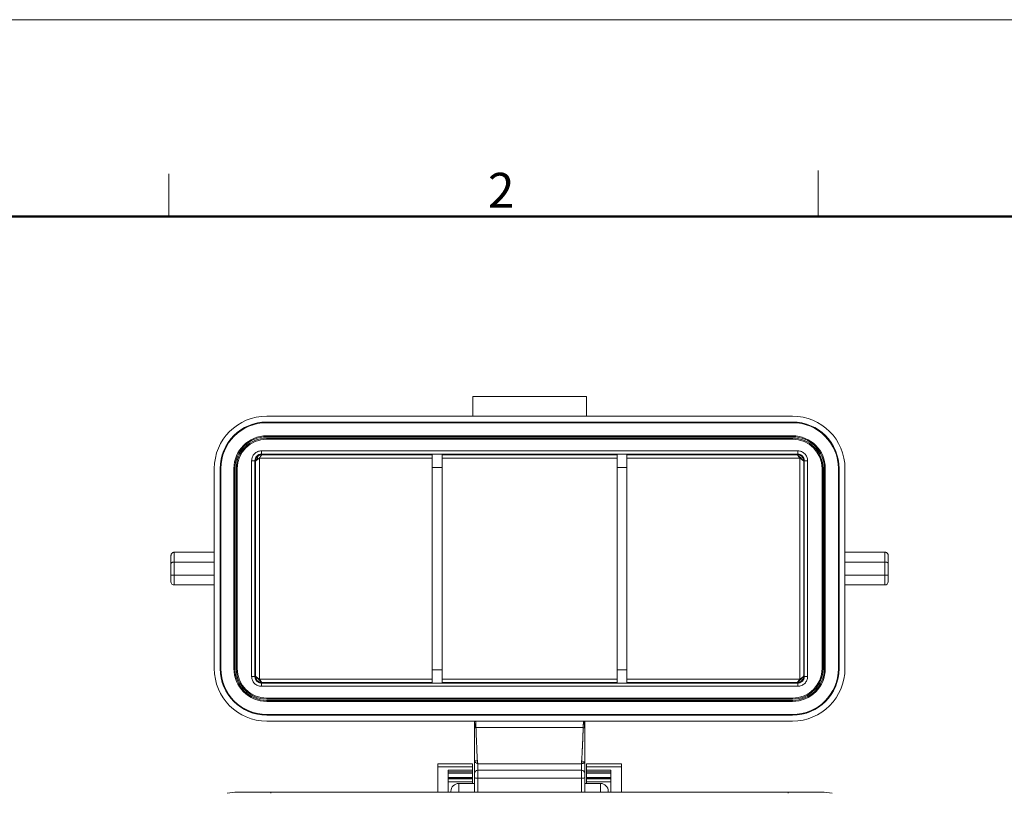
# Model space of a CAD drawing. Units: millimetres. Extents: x 1591 to 2185, y 621 to 1041.
# Drawn here: x 1667 to 1818, y 923 to 1041 of the extents above; entities that cross this region are included whole.
import ezdxf

# ---------------------------------------------------------------- set-up
doc = ezdxf.new("R2010")
doc.units = ezdxf.units.MM
doc.header["$LTSCALE"] = 65.395
doc.layers.get('0').update_dxf_attribs({"linetype": 'CONTINUOUS', "lineweight": 30})
doc.layers.add('Dim', color=3, linetype='CONTINUOUS', lineweight=15)
doc.layers.add('图框', color=7, linetype='CONTINUOUS', lineweight=20)
doc.styles.add('Romans字体', font='romans.shx', dxfattribs={"width": 0.75})

# ---------------------------------------------------------------- blocks, each defined once
blk = doc.blocks.new('A4图框-NEW')
at = {"layer": '图框', "color": 1, "lineweight": 18}
blk.add_line((833.413, 690.535), (1130.412, 690.535), dxfattribs=at)
at = {"layer": '图框', "color": 6}
for p, q in [((932.483, 679.035), (932.483, 675.535)), ((882.948, 678.796), (882.948, 675.535))]:
    blk.add_line(p, q, dxfattribs=at)
at = {"layer": '图框', "lineweight": 50}
blk.add_line((836.913, 675.535), (1126.929, 675.535), dxfattribs=at)
at = {"layer": '图框', "color": 6, "insert": (907.295, 678.86), "char_height": 2.652, "width": 2.55791, "attachment_point": 1, "style": 'Romans字体'}
blk.add_mtext('2', dxfattribs=at)

msp = doc.modelspace()

# ---------------------------------------------------------------- linework, layer by layer
at = {"linetype": 'Continuous', "lineweight": 15}
for p, q in [((1736.57, 980.75), (1736.57, 983.75)), ((1753.87, 983.75), (1736.57, 983.75)), ((1753.87, 980.75), (1753.87, 983.75)), ((1785.32, 980.75), (1705.12, 980.75)), ((1705.12, 979.85), (1705.12, 979.75)), ((1705.12, 979.85), (1785.32, 979.85)), ((1705.12, 979.75), (1785.32, 979.75)), ((1705.12, 979.75), (1785.32, 979.75)), ((1785.32, 979.85), (1785.32, 979.75)), ((1705.12, 977.75), (1785.32, 977.75)), ((1785.32, 977.75), (1705.12, 977.75)), ((1705.12, 977.6), (1705.12, 977.75)), ((1785.32, 977.6), (1785.32, 977.75)), ((1785.32, 977.6), (1705.12, 977.6)), ((1705.12, 977.4), (1785.32, 977.4)), ((1705.12, 977.4), (1705.12, 977.25)), ((1785.32, 977.25), (1705.12, 977.25)), ((1705.12, 977.25), (1785.32, 977.25)), ((1785.32, 977.4), (1785.32, 977.25)), ((1786.12, 974.95), (1704.32, 974.95)), ((1704.4, 974.86), (1704.32, 974.95)), ((1730.37, 974.86), (1704.4, 974.86)), ((1730.37, 972.92), (1730.37, 974.92)), ((1731.87, 974.92), (1731.87, 972.92)), ((1731.87, 974.86), (1758.57, 974.86)), ((1758.57, 974.86), (1731.87, 974.86)), ((1758.57, 972.92), (1758.57, 974.92)), ((1760.07, 974.92), (1760.07, 972.92)), ((1786.03, 974.86), (1760.07, 974.86)), ((1786.03, 974.86), (1786.12, 974.95)), ((1703.32, 973.95), (1703.32, 941.05)), ((1730.37, 974.35), (1704.01, 974.35)), ((1758.57, 974.34), (1731.87, 974.35)), ((1786.43, 974.34), (1760.07, 974.34)), ((1787.12, 941.05), (1787.12, 973.95)), ((1697.12, 972.75), (1697.12, 942.25)), ((1698.02, 972.75), (1698.12, 972.75)), ((1698.02, 942.25), (1698.02, 972.75)), ((1698.12, 942.25), (1698.12, 972.75)), ((1698.12, 942.25), (1698.12, 972.75)), ((1700.12, 942.25), (1700.12, 972.75)), ((1700.12, 972.75), (1700.12, 942.25)), ((1700.27, 972.75), (1700.12, 972.75)), ((1700.27, 972.75), (1700.27, 942.25)), ((1700.47, 942.25), (1700.47, 972.75)), ((1700.47, 972.75), (1700.62, 972.75)), ((1700.62, 972.75), (1700.62, 942.25)), ((1700.62, 942.25), (1700.62, 972.75)), ((1730.37, 942.07), (1730.37, 972.92)), ((1731.87, 972.92), (1730.37, 972.92)), ((1731.87, 972.92), (1731.87, 942.07)), ((1758.57, 942.07), (1758.57, 972.92)), ((1760.07, 972.92), (1758.57, 972.92)), ((1760.07, 972.92), (1760.07, 942.07)), ((1789.82, 942.25), (1789.82, 972.75)), ((1789.82, 972.75), (1789.82, 942.25)), ((1789.97, 972.75), (1789.82, 972.75)), ((1789.97, 972.75), (1789.97, 942.25)), ((1790.17, 972.75), (1790.32, 972.75)), ((1790.17, 942.25), (1790.17, 972.75)), ((1790.32, 972.75), (1790.32, 942.25)), ((1790.32, 942.25), (1790.32, 972.75)), ((1792.32, 972.75), (1792.32, 942.25)), ((1792.42, 972.75), (1792.32, 972.75)), ((1792.32, 972.75), (1792.32, 942.25)), ((1792.42, 972.75), (1792.42, 942.25)), ((1793.32, 942.25), (1793.32, 972.75)), ((1691.02, 960), (1697.12, 960)), ((1691.02, 958.5), (1691.02, 960)), ((1799.42, 960), (1793.32, 960)), ((1799.42, 960), (1799.42, 958.5)), ((1690.52, 958.29), (1690.52, 959.5)), ((1690.52, 956.5), (1690.52, 958.29)), ((1690.52, 956.5), (1690.52, 958.29)), ((1691.02, 956.5), (1691.02, 958.5)), ((1691.02, 958.5), (1697.12, 958.5)), ((1799.42, 958.5), (1793.32, 958.5)), ((1799.42, 958.5), (1799.42, 956.5)), ((1799.92, 959.5), (1799.92, 958.29)), ((1799.92, 958.29), (1799.92, 956.5)), ((1690.52, 955.5), (1690.52, 956.5)), ((1690.52, 956.5), (1691.02, 956.5)), ((1691.02, 955), (1691.02, 956.5)), ((1697.12, 956.5), (1691.02, 956.5)), ((1793.32, 956.5), (1799.42, 956.5)), ((1799.42, 956.5), (1799.42, 955)), ((1799.92, 956.5), (1799.42, 956.5)), ((1799.92, 956.5), (1799.92, 955.5)), ((1697.12, 955), (1691.02, 955)), ((1697.12, 955), (1691.02, 955)), ((1799.42, 955), (1793.32, 955)), ((1793.32, 955), (1799.42, 955)), ((1698.02, 942.25), (1698.12, 942.25)), ((1700.27, 942.25), (1700.12, 942.25)), ((1700.47, 942.25), (1700.62, 942.25)), ((1730.37, 940.07), (1730.37, 942.07)), ((1730.37, 942.07), (1731.87, 942.07)), ((1731.87, 942.07), (1731.87, 940.07)), ((1758.57, 940.07), (1758.57, 942.07)), ((1758.57, 942.07), (1760.07, 942.07)), ((1760.07, 942.07), (1760.07, 940.07)), ((1789.97, 942.25), (1789.82, 942.25)), ((1790.17, 942.25), (1790.32, 942.25)), ((1792.42, 942.25), (1792.32, 942.25)), ((1704.01, 940.65), (1730.37, 940.65)), ((1704.4, 940.13), (1704.32, 940.05)), ((1704.4, 940.13), (1730.37, 940.13)), ((1731.87, 940.65), (1758.57, 940.65)), ((1758.57, 940.14), (1731.87, 940.14)), ((1731.87, 940.13), (1758.57, 940.13)), ((1760.07, 940.65), (1786.43, 940.65)), ((1760.07, 940.13), (1786.03, 940.13)), ((1786.03, 940.13), (1786.12, 940.05)), ((1704.32, 940.05), (1786.12, 940.05)), ((1705.12, 937.75), (1785.32, 937.75)), ((1785.32, 937.75), (1705.12, 937.75)), ((1705.12, 937.6), (1705.12, 937.75)), ((1785.32, 937.6), (1705.12, 937.6)), ((1705.12, 937.4), (1705.12, 937.25)), ((1705.12, 937.4), (1785.32, 937.4)), ((1785.32, 937.25), (1705.12, 937.25)), ((1705.12, 937.25), (1785.32, 937.25)), ((1785.32, 937.6), (1785.32, 937.75)), ((1785.32, 937.4), (1785.32, 937.25)), ((1785.32, 935.25), (1705.12, 935.25)), ((1785.32, 935.25), (1705.12, 935.25)), ((1705.12, 935.15), (1705.12, 935.25)), ((1785.32, 935.15), (1705.12, 935.15)), ((1705.12, 934.25), (1785.32, 934.25)), ((1785.32, 935.15), (1785.32, 935.25)), ((1753.39, 933.25), (1737.04, 933.25)), ((1736.82, 926.25), (1736.82, 928.19)), ((1731.22, 927.75), (1731.22, 927.75)), ((1731.22, 927.71), (1731.22, 927.75)), ((1731.22, 927.75), (1736.52, 927.75)), ((1736.52, 927.75), (1731.22, 927.75)), ((1731.22, 927.71), (1736.52, 927.71)), ((1731.22, 927.26), (1731.22, 927.71)), ((1736.52, 927.71), (1731.22, 927.71)), ((1731.22, 923.43), (1731.22, 927.26)), ((1731.22, 927.26), (1736.52, 927.26)), ((1736.52, 926.75), (1732.82, 926.75)), ((1736.52, 927.75), (1736.52, 927.75)), ((1736.52, 927.71), (1736.52, 927.75)), ((1736.52, 927.71), (1736.52, 927.26)), ((1736.52, 927.26), (1736.52, 926.75)), ((1736.52, 926.33), (1736.52, 926.75)), ((1753.12, 927.75), (1737.32, 927.75)), ((1737.32, 926.75), (1737.32, 927.75)), ((1753.12, 926.75), (1737.32, 926.75)), ((1737.32, 925.54), (1737.32, 926.75)), ((1753.12, 927.75), (1753.12, 926.75)), ((1753.12, 926.75), (1753.12, 925.54)), ((1753.62, 928.07), (1753.62, 926.25)), ((1753.92, 927.75), (1753.92, 927.75)), ((1753.92, 927.71), (1753.92, 927.75)), ((1753.92, 927.75), (1759.22, 927.75)), ((1759.22, 927.75), (1753.92, 927.75)), ((1753.92, 927.71), (1759.22, 927.71)), ((1753.92, 927.26), (1753.92, 927.71)), ((1759.22, 927.71), (1753.92, 927.71)), ((1753.92, 926.75), (1753.92, 927.26)), ((1753.92, 927.26), (1759.22, 927.26)), ((1753.92, 926.33), (1753.92, 926.75)), ((1757.62, 926.75), (1753.92, 926.75)), ((1757.62, 923.43), (1757.62, 926.75)), ((1759.22, 927.75), (1759.22, 927.75)), ((1759.22, 927.71), (1759.22, 927.75)), ((1759.22, 927.71), (1759.22, 927.26)), ((1759.22, 927.26), (1759.22, 923.43)), ((1736.52, 926.5), (1732.82, 926.5)), ((1732.82, 926.33), (1736.52, 926.33)), ((1736.52, 925.64), (1732.82, 925.64)), ((1736.52, 925.51), (1732.82, 925.51)), ((1732.82, 925.44), (1736.52, 925.44)), ((1732.82, 925.43), (1736.52, 925.43)), ((1736.52, 926.33), (1736.52, 925.64)), ((1736.52, 925.64), (1736.52, 925.44)), ((1736.52, 925.44), (1736.52, 925.43)), ((1736.52, 925.43), (1736.52, 924.98)), ((1736.82, 925.64), (1736.82, 926.25)), ((1736.82, 925.64), (1736.82, 923.43)), ((1736.82, 923.43), (1736.82, 925.64)), ((1737.32, 923.43), (1737.32, 925.54)), ((1753.12, 925.54), (1737.32, 925.54)), ((1753.12, 925.54), (1753.12, 923.43)), ((1753.62, 926.25), (1753.62, 925.64)), ((1753.62, 925.64), (1753.62, 923.43)), ((1753.62, 925.64), (1753.62, 923.43)), ((1753.66, 925.66), (1753.66, 925.5)), ((1753.66, 925.5), (1753.66, 923.43)), ((1753.92, 926.5), (1757.62, 926.5)), ((1753.92, 925.64), (1753.92, 926.33)), ((1753.92, 926.33), (1757.62, 926.33)), ((1753.92, 925.44), (1753.92, 925.64)), ((1757.62, 925.64), (1753.92, 925.64)), ((1753.92, 925.51), (1757.62, 925.51)), ((1753.92, 925.43), (1753.92, 925.44)), ((1753.92, 925.44), (1757.62, 925.44)), ((1753.92, 924.98), (1753.92, 925.43)), ((1753.92, 925.43), (1757.62, 925.43)), ((1736.52, 924.98), (1732.82, 924.98)), ((1736.82, 924.75), (1734.42, 924.75)), ((1734.42, 923.43), (1734.42, 924.75)), ((1736.52, 924.75), (1736.52, 924.98)), ((1756.02, 924.75), (1753.66, 924.75)), ((1753.92, 924.98), (1753.92, 924.75)), ((1757.62, 924.98), (1753.92, 924.98)), ((1756.02, 923.43), (1756.02, 924.75)), ((1705.77, 923.43), (1700.67, 923.43)), ((1784.67, 923.43), (1705.77, 923.43)), ((1705.77, 923.43), (1705.77, 923.24)), ((1733.22, 923.43), (1733.22, 923.55)), ((1757.22, 923.43), (1757.22, 923.55)), ((1789.77, 923.43), (1784.67, 923.43)), ((1784.67, 923.43), (1784.67, 923.24))]:
    msp.add_line(p, q, dxfattribs=at)
for centre, radius, start, end in [((1705.12, 972.75), 8, 90, 180), ((1785.32, 972.75), 8, 0, 90), ((1705.12, 972.75), 7.1, 90, 180), ((1705.12, 972.75), 7, 90, 180), ((1705.12, 972.75), 7, 90, 180), ((1785.32, 972.75), 7.1, 0, 90), ((1785.32, 972.75), 7, 0, 90), ((1785.32, 972.75), 7, 0, 90), ((1705.12, 972.75), 5, 90, 180), ((1705.12, 972.75), 5, 90, 180), ((1785.32, 972.75), 5, 0, 90), ((1785.32, 972.75), 5, 360, 90), ((1705.12, 972.75), 4.85, 90, 180), ((1705.12, 972.75), 4.65, 90, 180), ((1705.12, 972.75), 4.5, 90, 180), ((1705.12, 972.75), 4.5, 90, 180), ((1785.32, 972.75), 4.85, 0, 90), ((1785.32, 972.75), 4.65, 0, 90), ((1785.32, 972.75), 4.5, 0, 90), ((1785.32, 972.75), 4.5, 0, 90), ((1704.32, 973.95), 1, 89.9949, 180.0061), ((1786.12, 973.95), 1, 359.9949, 90.0061), ((1691.02, 955.5), 0.5, 179.998, 270), ((1799.42, 955.5), 0.5, 270, 0), ((1705.12, 942.25), 8, 180, 270), ((1705.12, 942.25), 7.1, 180, 270), ((1705.12, 942.25), 7, 180, 270), ((1705.12, 942.25), 7, 180, 270), ((1705.12, 942.25), 5, 180, 270), ((1705.12, 942.25), 5, 180, 270), ((1705.12, 942.25), 4.85, 180, 270), ((1705.12, 942.25), 4.65, 180, 270), ((1705.12, 942.25), 4.5, 180, 270), ((1705.12, 942.25), 4.5, 180, 270), ((1785.32, 942.25), 4.5, 270, 0), ((1785.32, 942.25), 5, 270, 0), ((1785.32, 942.25), 7, 270, 0), ((1785.32, 942.25), 5, 270, 0), ((1785.32, 942.25), 4.5, 270, 0), ((1785.32, 942.25), 4.65, 270, 0), ((1785.32, 942.25), 4.85, 270, 0), ((1785.32, 942.25), 7, 270, 0), ((1785.32, 942.25), 7.1, 270, 0), ((1785.32, 942.25), 8, 270, 0), ((1704.32, 941.05), 1, 179.9949, 270.0061), ((1786.12, 941.05), 1, 269.9949, 0.0061), ((1737.32, 926.25), 0.5, 90, 180.0005), ((1753.12, 926.25), 0.5, 359.9997, 90), ((1734.42, 923.55), 1.2, 90, 180), ((1756.02, 923.55), 1.2, 0, 90), ((1700.67, 916.83), 6.6, 90, 103.7741), ((1789.77, 916.83), 6.6, 76.2259, 90)]:
    msp.add_arc(centre, radius, start, end, dxfattribs=at)
for centre, major_axis, ratio, start_param, end_param in [((1737.32, 925.64), (-0.5, 0), 0.207912, 6.283175, 7.853982), ((1753.12, 925.64), (0.5, 0), 0.207912, 4.712389, 6.283193), ((1752.66, 925.66), (-1, 0), 0.987688, 3.141593, 3.415304), ((1752.66, 925.5), (1, 0), 0.987688, 0, 0.273711)]:
    msp.add_ellipse(centre, major_axis=major_axis, ratio=ratio, start_param=start_param, end_param=end_param, dxfattribs=at)
for points, degree, knots in [([(1704.32, 975.45), (1704.22, 975.45), (1704.12, 975.44), (1703.93, 975.4), (1703.84, 975.37), (1703.65, 975.3), (1703.57, 975.25), (1703.4, 975.14), (1703.33, 975.08), (1703.19, 974.94), (1703.13, 974.86), (1703.02, 974.7), (1702.97, 974.61), (1702.9, 974.43), (1702.87, 974.34), (1702.83, 974.14), (1702.82, 974.05), (1702.82, 973.95)], 3, [0, 0, 0, 0, 0.125, 0.125, 0.25, 0.25, 0.375, 0.375, 0.5, 0.5, 0.625, 0.625, 0.75, 0.75, 0.875, 0.875, 1, 1, 1, 1]), ([(1704.32, 974.95), (1704.25, 974.95), (1704.19, 974.94), (1704.06, 974.92), (1704, 974.9), (1703.88, 974.85), (1703.82, 974.82), (1703.71, 974.74), (1703.66, 974.7), (1703.57, 974.61), (1703.52, 974.56), (1703.45, 974.45), (1703.42, 974.39), (1703.37, 974.27), (1703.35, 974.21), (1703.33, 974.08), (1703.32, 974.01), (1703.32, 973.95)], 3, [0, 0, 0, 0, 0.125, 0.125, 0.25, 0.25, 0.375, 0.375, 0.5, 0.5, 0.625, 0.625, 0.75, 0.75, 0.875, 0.875, 1, 1, 1, 1]), ([(1704.4, 974.86), (1704.35, 974.86), (1704.21, 974.85), (1703.99, 974.79), (1703.85, 974.69), (1703.79, 974.64)], 3, [0, 0, 0, 0, 0.243883, 0.631015, 1, 1, 1, 1]), ([(1704.14, 974.54), (1704.15, 974.55), (1704.17, 974.58), (1704.21, 974.63), (1704.24, 974.68), (1704.28, 974.73), (1704.32, 974.78), (1704.35, 974.82), (1704.38, 974.84), (1704.39, 974.86), (1704.4, 974.86), (1704.4, 974.86)], 3, [0, 0, 0, 0, 0.078331, 0.170351, 0.275366, 0.392556, 0.520976, 0.664083, 0.790893, 0.902552, 1, 1, 1, 1]), ([(1704.32, 974.95), (1704.32, 974.95), (1704.32, 974.95), (1704.32, 974.96), (1704.32, 974.97), (1704.32, 975), (1704.32, 975.01), (1704.32, 975.05), (1704.32, 975.07), (1704.32, 975.12), (1704.32, 975.14), (1704.32, 975.2), (1704.32, 975.23), (1704.32, 975.29), (1704.32, 975.32), (1704.32, 975.38), (1704.32, 975.41), (1704.32, 975.45)], 3, [0, 0, 0, 0, 0.123912, 0.123912, 0.249067, 0.249067, 0.374223, 0.374223, 0.499378, 0.499378, 0.624534, 0.624534, 0.749689, 0.749689, 0.874845, 0.874845, 1, 1, 1, 1]), ([(1786.03, 974.86), (1786.04, 974.86), (1786.05, 974.86), (1786.07, 974.83), (1786.11, 974.79), (1786.16, 974.73), (1786.18, 974.7)], 3, [0, 0, 0, 0, 0.163894, 0.381907, 0.658562, 1, 1, 1, 1]), ([(1786.96, 974.24), (1786.94, 974.28), (1786.86, 974.46), (1786.63, 974.7), (1786.31, 974.84), (1786.11, 974.86), (1786.03, 974.86)], 3, [0, 0, 0, 0, 0.125695, 0.499542, 0.806363, 1, 1, 1, 1]), ([(1786.12, 974.95), (1786.12, 974.95), (1786.12, 974.95), (1786.12, 974.96), (1786.12, 974.97), (1786.12, 975), (1786.12, 975.01), (1786.12, 975.05), (1786.12, 975.07), (1786.12, 975.12), (1786.12, 975.14), (1786.12, 975.2), (1786.12, 975.23), (1786.12, 975.29), (1786.12, 975.32), (1786.12, 975.38), (1786.12, 975.41), (1786.12, 975.45)], 3, [0, 0, 0, 0, 0.125, 0.125, 0.25, 0.25, 0.375, 0.375, 0.5, 0.5, 0.625, 0.625, 0.75, 0.75, 0.875, 0.875, 1, 1, 1, 1]), ([(1787.62, 973.95), (1787.62, 974.05), (1787.61, 974.14), (1787.57, 974.34), (1787.54, 974.43), (1787.47, 974.61), (1787.42, 974.7), (1787.31, 974.86), (1787.25, 974.94), (1787.11, 975.08), (1787.03, 975.14), (1786.87, 975.25), (1786.78, 975.3), (1786.6, 975.37), (1786.51, 975.4), (1786.32, 975.44), (1786.22, 975.45), (1786.12, 975.45)], 3, [0, 0, 0, 0, 0.125, 0.125, 0.25, 0.25, 0.375, 0.375, 0.5, 0.5, 0.625, 0.625, 0.75, 0.75, 0.875, 0.875, 1, 1, 1, 1]), ([(1787.12, 973.95), (1787.12, 974.01), (1787.11, 974.08), (1787.09, 974.21), (1787.07, 974.27), (1787.02, 974.39), (1786.99, 974.45), (1786.91, 974.56), (1786.87, 974.61), (1786.78, 974.7), (1786.73, 974.74), (1786.62, 974.82), (1786.56, 974.85), (1786.44, 974.9), (1786.38, 974.92), (1786.25, 974.94), (1786.18, 974.95), (1786.12, 974.95)], 3, [0, 0, 0, 0, 0.125, 0.125, 0.25, 0.25, 0.375, 0.375, 0.5, 0.5, 0.625, 0.625, 0.75, 0.75, 0.875, 0.875, 1, 1, 1, 1]), ([(1786.18, 974.7), (1786.2, 974.67), (1786.25, 974.61), (1786.3, 974.53), (1786.33, 974.49)], 3, [0, 0, 0, 0, 0.473573, 1, 1, 1, 1]), ([(1703.32, 973.95), (1703.32, 973.95), (1703.32, 973.95), (1703.3, 973.95), (1703.29, 973.95), (1703.27, 973.95), (1703.25, 973.95), (1703.22, 973.95), (1703.2, 973.95), (1703.15, 973.95), (1703.12, 973.95), (1703.07, 973.95), (1703.04, 973.95), (1702.98, 973.95), (1702.95, 973.95), (1702.89, 973.95), (1702.85, 973.95), (1702.82, 973.95)], 3, [0, 0, 0, 0, 0.125, 0.125, 0.25, 0.25, 0.375, 0.375, 0.5, 0.5, 0.625, 0.625, 0.75, 0.75, 0.875, 0.875, 1, 1, 1, 1]), ([(1703.45, 974.14), (1703.43, 974.09), (1703.41, 974), (1703.41, 973.9), (1703.41, 973.86)], 3, [0, 0, 0, 0, 0.564454, 1, 1, 1, 1]), ([(1703.5, 973.97), (1703.49, 973.96), (1703.48, 973.95), (1703.45, 973.92), (1703.43, 973.9), (1703.41, 973.88), (1703.41, 973.87), (1703.41, 973.86)], 3, [0, 0, 0, 0, 0.093857, 0.306802, 0.527368, 0.758141, 1, 1, 1, 1]), ([(1703.41, 973.86), (1703.41, 972.43), (1703.41, 968.34), (1703.42, 961.54), (1703.42, 953.48), (1703.41, 946.67), (1703.41, 942.57), (1703.41, 941.13)], 3, [0, 0, 0, 0, 0.131706, 0.37704, 0.622395, 0.867729, 1, 1, 1, 1]), ([(1703.7, 974.56), (1703.67, 974.53), (1703.64, 974.5), (1703.59, 974.44), (1703.56, 974.4), (1703.52, 974.33), (1703.5, 974.29), (1703.47, 974.22), (1703.46, 974.18), (1703.45, 974.14)], 3, [0, 0, 0, 0, 0.25, 0.25, 0.5, 0.5, 0.75, 0.75, 1, 1, 1, 1]), ([(1703.5, 973.97), (1703.49, 973.98), (1703.49, 974.02), (1703.48, 974.06), (1703.47, 974.1), (1703.46, 974.13), (1703.45, 974.14), (1703.45, 974.14), (1703.45, 974.14)], 3, [0, 0, 0, 0, 0.147553, 0.299408, 0.458548, 0.62733, 0.807452, 1, 1, 1, 1]), ([(1703.58, 974.03), (1703.57, 974.03), (1703.55, 974.01), (1703.53, 973.99), (1703.51, 973.98), (1703.5, 973.97)], 3, [0, 0, 0, 0, 0.235726, 0.571333, 1, 1, 1, 1]), ([(1703.68, 974.11), (1703.67, 974.1), (1703.65, 974.09), (1703.61, 974.06), (1703.59, 974.04), (1703.58, 974.03)], 3, [0, 0, 0, 0, 0.310258, 0.643148, 1, 1, 1, 1]), ([(1703.68, 974.11), (1703.68, 974.12), (1703.69, 974.15), (1703.7, 974.19), (1703.7, 974.22), (1703.71, 974.25), (1703.71, 974.26)], 3, [0, 0, 0, 0, 0.249662, 0.498689, 0.748373, 1, 1, 1, 1]), ([(1703.81, 974.21), (1703.8, 974.21), (1703.78, 974.19), (1703.75, 974.16), (1703.71, 974.14), (1703.69, 974.12), (1703.68, 974.11)], 3, [0, 0, 0, 0, 0.118528, 0.495401, 0.747084, 1, 1, 1, 1]), ([(1703.71, 974.26), (1703.71, 974.29), (1703.72, 974.37), (1703.71, 974.49), (1703.7, 974.56), (1703.7, 974.57), (1703.7, 974.56)], 3, [0, 0, 0, 0, 0.186728, 0.519138, 0.846755, 1, 1, 1, 1]), ([(1704.01, 974.35), (1704, 974.34), (1703.99, 974.33), (1703.97, 974.32), (1703.95, 974.31), (1703.93, 974.3), (1703.91, 974.28), (1703.89, 974.26), (1703.86, 974.25), (1703.84, 974.23), (1703.82, 974.22), (1703.81, 974.21)], 3, [0, 0, 0, 0, 0.129289, 0.183177, 0.281156, 0.382787, 0.490202, 0.601043, 0.716862, 0.835714, 1, 1, 1, 1]), ([(1704.01, 974.35), (1704.02, 974.36), (1704.03, 974.38), (1704.05, 974.41), (1704.08, 974.45), (1704.11, 974.49), (1704.13, 974.52), (1704.14, 974.54)], 3, [0, 0, 0, 0, 0.126335, 0.291033, 0.493744, 0.739116, 1, 1, 1, 1]), ([(1704.01, 974.35), (1704.01, 971.56), (1704.01, 968.75), (1704.01, 963.13), (1704.01, 960.32), (1704.01, 954.68), (1704.01, 951.86), (1704.01, 946.24), (1704.01, 943.44), (1704.01, 940.65)], 3, [0, 0, 0, 0, 0.25, 0.25, 0.5, 0.5, 0.75, 0.75, 1, 1, 1, 1]), ([(1786.33, 974.49), (1786.38, 974.45), (1786.47, 974.37), (1786.55, 974.28), (1786.58, 974.25)], 3, [0, 0, 0, 0, 0.610497, 1, 1, 1, 1]), ([(1786.33, 974.49), (1786.33, 974.49), (1786.33, 974.49), (1786.34, 974.49), (1786.34, 974.48), (1786.35, 974.47), (1786.36, 974.45), (1786.38, 974.42), (1786.4, 974.38), (1786.42, 974.36), (1786.43, 974.35)], 3, [0, 0, 0, 0, 0.013856, 0.029742, 0.061404, 0.124293, 0.248334, 0.54234, 0.790684, 1, 1, 1, 1]), ([(1786.42, 940.65), (1786.42, 943.44), (1786.42, 946.24), (1786.42, 951.86), (1786.42, 954.68), (1786.42, 960.31), (1786.42, 963.13), (1786.42, 968.75), (1786.42, 971.56), (1786.42, 974.35)], 3, [0, 0, 0, 0, 0.25, 0.25, 0.5, 0.5, 0.75, 0.75, 1, 1, 1, 1]), ([(1786.58, 974.24), (1786.57, 974.25), (1786.55, 974.26), (1786.53, 974.28), (1786.51, 974.3), (1786.49, 974.31), (1786.46, 974.32), (1786.44, 974.34), (1786.43, 974.35)], 3, [0, 0, 0, 0, 0.203164, 0.352318, 0.495309, 0.630285, 0.762148, 1, 1, 1, 1]), ([(1786.7, 974.16), (1786.7, 974.16), (1786.68, 974.17), (1786.65, 974.2), (1786.61, 974.23), (1786.59, 974.24), (1786.58, 974.24)], 3, [0, 0, 0, 0, 0.023766, 0.451923, 0.861894, 1, 1, 1, 1]), ([(1786.65, 974.31), (1786.66, 974.28), (1786.67, 974.23), (1786.69, 974.18), (1786.7, 974.16)], 3, [0, 0, 0, 0, 0.497312, 1, 1, 1, 1]), ([(1786.81, 974.07), (1786.81, 974.08), (1786.78, 974.09), (1786.75, 974.12), (1786.71, 974.15), (1786.7, 974.16)], 3, [0, 0, 0, 0, 0.177105, 0.589812, 1, 1, 1, 1]), ([(1786.91, 974), (1786.9, 974), (1786.88, 974.02), (1786.85, 974.04), (1786.82, 974.06), (1786.81, 974.07)], 3, [0, 0, 0, 0, 0.279055, 0.651614, 1, 1, 1, 1]), ([(1786.96, 974.24), (1786.96, 974.24), (1786.95, 974.23), (1786.93, 974.18), (1786.91, 974.1), (1786.91, 974.03), (1786.91, 974)], 3, [0, 0, 0, 0, 0.276788, 0.547693, 0.782156, 1, 1, 1, 1]), ([(1787.03, 973.86), (1787.03, 973.87), (1787.03, 973.88), (1787.01, 973.9), (1786.99, 973.92), (1786.95, 973.96), (1786.92, 973.98), (1786.91, 974)], 3, [0, 0, 0, 0, 0.202283, 0.39532, 0.579813, 0.757929, 1, 1, 1, 1]), ([(1787.03, 973.86), (1787.03, 973.9), (1787.03, 973.98), (1787.01, 974.11), (1786.97, 974.2), (1786.96, 974.24)], 3, [0, 0, 0, 0, 0.274148, 0.63742, 1, 1, 1, 1]), ([(1787.03, 941.13), (1787.03, 942.49), (1787.03, 943.85), (1787.03, 946.57), (1787.03, 947.93), (1787.02, 952.03), (1787.02, 954.76), (1787.02, 960.23), (1787.02, 962.97), (1787.03, 967.06), (1787.03, 968.43), (1787.03, 971.15), (1787.03, 972.51), (1787.03, 973.86)], 3, [0, 0, 0, 0, 0.125, 0.125, 0.25, 0.25, 0.5, 0.5, 0.75, 0.75, 0.875, 0.875, 1, 1, 1, 1]), ([(1787.12, 973.95), (1787.12, 973.95), (1787.12, 973.95), (1787.14, 973.95), (1787.14, 973.95), (1787.17, 973.95), (1787.19, 973.95), (1787.22, 973.95), (1787.24, 973.95), (1787.29, 973.95), (1787.31, 973.95), (1787.37, 973.95), (1787.4, 973.95), (1787.46, 973.95), (1787.49, 973.95), (1787.55, 973.95), (1787.59, 973.95), (1787.62, 973.95)], 3, [0, 0, 0, 0, 0.123912, 0.123912, 0.249067, 0.249067, 0.374223, 0.374223, 0.499378, 0.499378, 0.624534, 0.624534, 0.749689, 0.749689, 0.874845, 0.874845, 1, 1, 1, 1]), ([(1691.02, 960), (1691, 960), (1690.97, 960), (1690.92, 959.99), (1690.88, 959.98), (1690.83, 959.96), (1690.78, 959.94), (1690.74, 959.91), (1690.7, 959.88), (1690.65, 959.83), (1690.6, 959.77), (1690.56, 959.69), (1690.53, 959.6), (1690.52, 959.53), (1690.52, 959.5)], 3, [0, 0, 0, 0, 0.058589, 0.118173, 0.178847, 0.2407, 0.30382, 0.368284, 0.43417, 0.501547, 0.619362, 0.751522, 0.854866, 1, 1, 1, 1]), ([(1799.42, 960), (1799.44, 960), (1799.47, 960), (1799.52, 959.99), (1799.56, 959.98), (1799.61, 959.96), (1799.66, 959.94), (1799.7, 959.91), (1799.74, 959.88), (1799.79, 959.83), (1799.84, 959.77), (1799.88, 959.69), (1799.91, 959.6), (1799.92, 959.53), (1799.92, 959.5)], 3, [0, 0, 0, 0, 0.058589, 0.118173, 0.178847, 0.2407, 0.30382, 0.368284, 0.43417, 0.501547, 0.619362, 0.751522, 0.854866, 1, 1, 1, 1]), ([(1691.02, 958.5), (1691, 958.5), (1690.97, 958.5), (1690.92, 958.49), (1690.88, 958.49), (1690.83, 958.48), (1690.78, 958.47), (1690.74, 958.46), (1690.7, 958.45), (1690.65, 958.43), (1690.6, 958.4), (1690.56, 958.37), (1690.53, 958.33), (1690.52, 958.31), (1690.52, 958.29)], 3, [0, 0, 0, 0, 0.058589, 0.118173, 0.178847, 0.2407, 0.30382, 0.368284, 0.43417, 0.501547, 0.619362, 0.751522, 0.854866, 1, 1, 1, 1]), ([(1799.42, 958.5), (1799.44, 958.5), (1799.47, 958.5), (1799.52, 958.49), (1799.56, 958.49), (1799.61, 958.48), (1799.66, 958.47), (1799.7, 958.46), (1799.74, 958.45), (1799.79, 958.43), (1799.84, 958.4), (1799.88, 958.37), (1799.91, 958.33), (1799.92, 958.31), (1799.92, 958.29)], 3, [0, 0, 0, 0, 0.058589, 0.118173, 0.178847, 0.2407, 0.30382, 0.368284, 0.43417, 0.501547, 0.619362, 0.751522, 0.854866, 1, 1, 1, 1]), ([(1703.32, 941.05), (1703.32, 941.05), (1703.32, 941.05), (1703.3, 941.05), (1703.29, 941.05), (1703.27, 941.05), (1703.25, 941.05), (1703.22, 941.05), (1703.2, 941.05), (1703.15, 941.05), (1703.12, 941.05), (1703.07, 941.05), (1703.04, 941.05), (1702.98, 941.05), (1702.95, 941.05), (1702.89, 941.05), (1702.85, 941.05), (1702.82, 941.05)], 3, [0, 0, 0, 0, 0.123912, 0.123912, 0.249067, 0.249067, 0.374223, 0.374223, 0.499378, 0.499378, 0.624534, 0.624534, 0.749689, 0.749689, 0.874845, 0.874845, 1, 1, 1, 1]), ([(1702.82, 941.05), (1702.82, 940.95), (1702.83, 940.85), (1702.87, 940.66), (1702.9, 940.56), (1702.97, 940.38), (1703.02, 940.3), (1703.13, 940.13), (1703.19, 940.06), (1703.33, 939.92), (1703.4, 939.86), (1703.57, 939.75), (1703.65, 939.7), (1703.84, 939.62), (1703.93, 939.6), (1704.12, 939.56), (1704.22, 939.55), (1704.32, 939.55)], 3, [0, 0, 0, 0, 0.125, 0.125, 0.25, 0.25, 0.375, 0.375, 0.5, 0.5, 0.625, 0.625, 0.75, 0.75, 0.875, 0.875, 1, 1, 1, 1]), ([(1703.32, 941.05), (1703.32, 940.98), (1703.33, 940.92), (1703.35, 940.79), (1703.37, 940.73), (1703.42, 940.6), (1703.45, 940.55), (1703.52, 940.44), (1703.57, 940.39), (1703.66, 940.29), (1703.71, 940.25), (1703.82, 940.18), (1703.88, 940.15), (1704, 940.1), (1704.06, 940.08), (1704.19, 940.05), (1704.25, 940.05), (1704.32, 940.05)], 3, [0, 0, 0, 0, 0.125, 0.125, 0.25, 0.25, 0.375, 0.375, 0.5, 0.5, 0.625, 0.625, 0.75, 0.75, 0.875, 0.875, 1, 1, 1, 1]), ([(1703.41, 941.13), (1703.41, 941.13), (1703.41, 941.12), (1703.43, 941.09), (1703.45, 941.07), (1703.48, 941.04), (1703.52, 941.01), (1703.53, 941)], 3, [0, 0, 0, 0, 0.202283, 0.39532, 0.579813, 0.757929, 1, 1, 1, 1]), ([(1703.41, 941.13), (1703.41, 941.1), (1703.41, 941.02), (1703.43, 940.89), (1703.46, 940.8), (1703.48, 940.76)], 3, [0, 0, 0, 0, 0.274148, 0.63742, 1, 1, 1, 1]), ([(1703.48, 940.76), (1703.48, 940.76), (1703.49, 940.76), (1703.51, 940.82), (1703.53, 940.9), (1703.53, 940.97), (1703.53, 941)], 3, [0, 0, 0, 0, 0.276788, 0.547693, 0.782156, 1, 1, 1, 1]), ([(1703.48, 940.76), (1703.5, 940.71), (1703.58, 940.53), (1703.81, 940.3), (1704.13, 940.15), (1704.33, 940.14), (1704.4, 940.13)], 3, [0, 0, 0, 0, 0.125695, 0.499542, 0.806363, 1, 1, 1, 1]), ([(1703.53, 941), (1703.54, 940.99), (1703.56, 940.98), (1703.59, 940.95), (1703.62, 940.93), (1703.63, 940.92)], 3, [0, 0, 0, 0, 0.279055, 0.651614, 1, 1, 1, 1]), ([(1703.63, 940.92), (1703.63, 940.92), (1703.65, 940.9), (1703.69, 940.87), (1703.72, 940.85), (1703.74, 940.84)], 3, [0, 0, 0, 0, 0.177105, 0.589811, 1, 1, 1, 1]), ([(1703.79, 940.69), (1703.78, 940.71), (1703.77, 940.76), (1703.75, 940.81), (1703.74, 940.84)], 3, [0, 0, 0, 0, 0.497312, 1, 1, 1, 1]), ([(1703.74, 940.84), (1703.74, 940.84), (1703.76, 940.82), (1703.79, 940.8), (1703.83, 940.77), (1703.85, 940.75), (1703.86, 940.75)], 3, [0, 0, 0, 0, 0.023765, 0.451923, 0.861894, 1, 1, 1, 1]), ([(1704.11, 940.5), (1704.05, 940.55), (1703.97, 940.63), (1703.89, 940.72), (1703.86, 940.75)], 3, [0, 0, 0, 0, 0.610497, 1, 1, 1, 1]), ([(1703.86, 940.75), (1703.87, 940.74), (1703.89, 940.73), (1703.91, 940.71), (1703.93, 940.7), (1703.95, 940.69), (1703.98, 940.67), (1704, 940.66), (1704.01, 940.65)], 3, [0, 0, 0, 0, 0.203164, 0.352318, 0.495309, 0.630285, 0.762148, 1, 1, 1, 1]), ([(1704.11, 940.5), (1704.11, 940.5), (1704.11, 940.5), (1704.1, 940.51), (1704.1, 940.51), (1704.09, 940.52), (1704.08, 940.55), (1704.06, 940.58), (1704.04, 940.62), (1704.02, 940.64), (1704.01, 940.65)], 3, [0, 0, 0, 0, 0.013856, 0.029742, 0.061404, 0.124293, 0.248334, 0.54234, 0.790684, 1, 1, 1, 1]), ([(1704.26, 940.29), (1704.24, 940.32), (1704.19, 940.39), (1704.14, 940.46), (1704.11, 940.5)], 3, [0, 0, 0, 0, 0.473573, 1, 1, 1, 1]), ([(1704.4, 940.13), (1704.4, 940.14), (1704.39, 940.14), (1704.37, 940.16), (1704.33, 940.21), (1704.28, 940.26), (1704.26, 940.29)], 3, [0, 0, 0, 0, 0.163894, 0.381907, 0.658562, 1, 1, 1, 1]), ([(1786.03, 940.13), (1786.08, 940.14), (1786.2, 940.14), (1786.4, 940.19), (1786.68, 940.34), (1786.88, 940.57), (1786.96, 940.76), (1786.98, 940.81)], 3, [0, 0, 0, 0, 0.115429, 0.281153, 0.501112, 0.870666, 1, 1, 1, 1]), ([(1786.03, 940.13), (1786.04, 940.13), (1786.04, 940.14), (1786.05, 940.14), (1786.06, 940.15), (1786.07, 940.16), (1786.09, 940.18), (1786.12, 940.22), (1786.15, 940.26), (1786.17, 940.28)], 3, [0, 0, 0, 0, 0.104296, 0.207327, 0.30923, 0.410146, 0.510221, 0.744907, 1, 1, 1, 1]), ([(1786.12, 940.05), (1786.18, 940.05), (1786.25, 940.05), (1786.38, 940.08), (1786.44, 940.1), (1786.56, 940.15), (1786.62, 940.18), (1786.73, 940.25), (1786.78, 940.29), (1786.87, 940.39), (1786.91, 940.44), (1786.99, 940.55), (1787.02, 940.6), (1787.07, 940.73), (1787.09, 940.79), (1787.11, 940.92), (1787.12, 940.98), (1787.12, 941.05)], 3, [0, 0, 0, 0, 0.125, 0.125, 0.25, 0.25, 0.375, 0.375, 0.5, 0.5, 0.625, 0.625, 0.75, 0.75, 0.875, 0.875, 1, 1, 1, 1]), ([(1786.12, 939.55), (1786.22, 939.55), (1786.32, 939.56), (1786.51, 939.6), (1786.6, 939.62), (1786.78, 939.7), (1786.87, 939.75), (1787.03, 939.86), (1787.11, 939.92), (1787.25, 940.06), (1787.31, 940.13), (1787.42, 940.3), (1787.47, 940.38), (1787.54, 940.56), (1787.57, 940.66), (1787.61, 940.85), (1787.62, 940.95), (1787.62, 941.05)], 3, [0, 0, 0, 0, 0.125, 0.125, 0.25, 0.25, 0.375, 0.375, 0.5, 0.5, 0.625, 0.625, 0.75, 0.75, 0.875, 0.875, 1, 1, 1, 1]), ([(1786.17, 940.28), (1786.17, 940.28), (1786.21, 940.33), (1786.28, 940.42), (1786.34, 940.52), (1786.36, 940.55)], 3, [0, 0, 0, 0, 0.046873, 0.680335, 1, 1, 1, 1]), ([(1786.36, 940.55), (1786.36, 940.55), (1786.37, 940.56), (1786.39, 940.58), (1786.41, 940.62), (1786.42, 940.64), (1786.43, 940.64)], 3, [0, 0, 0, 0, 0.001677, 0.398179, 0.730793, 1, 1, 1, 1]), ([(1786.53, 940.72), (1786.52, 940.71), (1786.5, 940.7), (1786.48, 940.68), (1786.45, 940.67), (1786.44, 940.65), (1786.43, 940.65)], 3, [0, 0, 0, 0, 0.290216, 0.53831, 0.696279, 1, 1, 1, 1]), ([(1786.6, 940.61), (1786.61, 940.64), (1786.62, 940.71), (1786.65, 940.78), (1786.67, 940.81)], 3, [0, 0, 0, 0, 0.494309, 1, 1, 1, 1]), ([(1786.93, 941.01), (1786.92, 941.01), (1786.92, 941.01), (1786.9, 941), (1786.88, 940.98), (1786.86, 940.96), (1786.84, 940.95), (1786.83, 940.94)], 3, [0, 0, 0, 0, 0.069655, 0.257945, 0.472102, 0.724008, 1, 1, 1, 1]), ([(1787.03, 941.13), (1787.03, 941.13), (1787.03, 941.12), (1787, 941.08), (1786.95, 941.04), (1786.93, 941.01)], 3, [0, 0, 0, 0, 0.136472, 0.540128, 1, 1, 1, 1]), ([(1786.98, 940.81), (1786.98, 940.81), (1786.97, 940.82), (1786.94, 940.89), (1786.93, 940.97), (1786.93, 941.01)], 3, [0, 0, 0, 0, 0.241033, 0.651065, 1, 1, 1, 1]), ([(1786.98, 940.81), (1787, 940.87), (1787.03, 940.98), (1787.03, 941.09), (1787.03, 941.13)], 3, [0, 0, 0, 0, 0.572939, 1, 1, 1, 1]), ([(1787.12, 941.05), (1787.12, 941.05), (1787.12, 941.05), (1787.14, 941.05), (1787.14, 941.05), (1787.17, 941.05), (1787.19, 941.05), (1787.22, 941.05), (1787.24, 941.05), (1787.29, 941.05), (1787.31, 941.05), (1787.37, 941.05), (1787.4, 941.05), (1787.46, 941.05), (1787.49, 941.05), (1787.55, 941.05), (1787.59, 941.05), (1787.62, 941.05)], 3, [0, 0, 0, 0, 0.125, 0.125, 0.25, 0.25, 0.375, 0.375, 0.5, 0.5, 0.625, 0.625, 0.75, 0.75, 0.875, 0.875, 1, 1, 1, 1]), ([(1704.32, 940.05), (1704.32, 940.05), (1704.32, 940.04), (1704.32, 940.03), (1704.32, 940.02), (1704.32, 940), (1704.32, 939.98), (1704.32, 939.95), (1704.32, 939.92), (1704.32, 939.88), (1704.32, 939.85), (1704.32, 939.8), (1704.32, 939.77), (1704.32, 939.71), (1704.32, 939.68), (1704.32, 939.61), (1704.32, 939.58), (1704.32, 939.55)], 3, [0, 0, 0, 0, 0.125, 0.125, 0.25, 0.25, 0.375, 0.375, 0.5, 0.5, 0.625, 0.625, 0.75, 0.75, 0.875, 0.875, 1, 1, 1, 1]), ([(1786.12, 940.05), (1786.12, 940.05), (1786.12, 940.04), (1786.12, 940.03), (1786.12, 940.02), (1786.12, 940), (1786.12, 939.98), (1786.12, 939.95), (1786.12, 939.92), (1786.12, 939.88), (1786.12, 939.85), (1786.12, 939.8), (1786.12, 939.77), (1786.12, 939.71), (1786.12, 939.68), (1786.12, 939.61), (1786.12, 939.58), (1786.12, 939.55)], 3, [0, 0, 0, 0, 0.123912, 0.123912, 0.249067, 0.249067, 0.374223, 0.374223, 0.499378, 0.499378, 0.624534, 0.624534, 0.749689, 0.749689, 0.874845, 0.874845, 1, 1, 1, 1]), ([(1736.82, 933.25), (1736.82, 933.29), (1736.82, 933.37), (1736.82, 933.48), (1736.82, 933.6), (1736.82, 933.71), (1736.82, 933.81), (1736.82, 933.91), (1736.82, 934), (1736.82, 934.09), (1736.82, 934.16), (1736.82, 934.22), (1736.82, 934.25), (1736.82, 934.26)], 3, [0, 0, 0, 0, 0.09367, 0.18734, 0.281011, 0.374681, 0.468351, 0.562021, 0.655692, 0.749362, 0.843032, 0.936702, 1, 1, 1, 1]), ([(1736.83, 934.26), (1736.83, 934.22), (1736.83, 934.11), (1736.84, 933.87), (1736.84, 933.56), (1736.84, 933.35), (1736.84, 933.23)], 3, [0, 0, 0, 0, 0.250244, 0.500326, 0.750248, 1, 1, 1, 1]), ([(1737.04, 933.25), (1737.03, 933.28), (1737.03, 933.35), (1737.03, 933.44), (1737.02, 933.54), (1737.02, 933.63), (1737.01, 933.72), (1737.01, 933.8), (1737.01, 933.88), (1737, 933.96), (1737, 934.02), (1736.99, 934.08), (1736.99, 934.13), (1736.99, 934.17), (1736.98, 934.18), (1736.98, 934.19)], 3, [0, 0, 0, 0, 0.08013, 0.16026, 0.240389, 0.320519, 0.400649, 0.480779, 0.560909, 0.641038, 0.721168, 0.801298, 0.881428, 0.961558, 1, 1, 1, 1]), ([(1753.39, 933.25), (1753.39, 933.28), (1753.4, 933.35), (1753.4, 933.44), (1753.4, 933.54), (1753.41, 933.63), (1753.41, 933.72), (1753.42, 933.8), (1753.42, 933.88), (1753.43, 933.96), (1753.43, 934.02), (1753.44, 934.08), (1753.44, 934.13), (1753.44, 934.16), (1753.45, 934.18), (1753.45, 934.18)], 3, [0, 0, 0, 0, 0.081636, 0.163272, 0.244908, 0.326544, 0.40818, 0.489816, 0.571452, 0.653088, 0.734724, 0.81636, 0.897996, 0.979632, 1, 1, 1, 1]), ([(1753.6, 933.23), (1753.6, 933.35), (1753.6, 933.57), (1753.61, 933.87), (1753.61, 934.12), (1753.61, 934.23), (1753.61, 934.27)], 3, [0, 0, 0, 0, 0.249859, 0.499818, 0.749865, 1, 1, 1, 1]), ([(1753.62, 933.25), (1753.62, 933.29), (1753.62, 933.37), (1753.62, 933.49), (1753.62, 933.6), (1753.62, 933.71), (1753.62, 933.82), (1753.62, 933.92), (1753.62, 934.01), (1753.62, 934.09), (1753.62, 934.17), (1753.62, 934.22), (1753.62, 934.25), (1753.62, 934.26)], 3, [0, 0, 0, 0, 0.094955, 0.189911, 0.284866, 0.379822, 0.474777, 0.569733, 0.664688, 0.759644, 0.854599, 0.949555, 1, 1, 1, 1]), ([(1736.82, 928.19), (1736.82, 929.22), (1736.82, 930.6), (1736.82, 931.11), (1736.82, 931.89), (1736.82, 933.02), (1736.82, 933.25)], 2, [0, 0, 0, 0.5, 0.5, 0.75, 0.75, 1, 1, 1]), ([(1737.25, 928.19), (1737.24, 928.34), (1737.23, 928.65), (1737.19, 929.41), (1737.14, 930.49), (1737.1, 931.58), (1737.06, 932.52), (1737.05, 932.96), (1737.04, 933.25)], 3, [0, 0, 0, 0, 0.091235, 0.183478, 0.446282, 0.734275, 0.831348, 1, 1, 1, 1]), ([(1753.15, 928.07), (1753.22, 929.11), (1753.28, 930.52), (1753.31, 931.03), (1753.34, 931.85), (1753.38, 932.91), (1753.39, 933.25)], 2, [0, 0, 0, 0.5, 0.5, 0.75, 0.75, 1, 1, 1]), ([(1753.62, 928.07), (1753.62, 928.26), (1753.62, 928.66), (1753.62, 929.27), (1753.62, 929.89), (1753.62, 930.75), (1753.62, 931.87), (1753.62, 932.78), (1753.62, 933.25)], 3, [0, 0, 0, 0, 0.114645, 0.231728, 0.351253, 0.473225, 0.729828, 1, 1, 1, 1]), ([(1736.82, 928.19), (1736.82, 928.19), (1736.82, 928.19), (1736.83, 928.19), (1736.84, 928.19), (1736.86, 928.18), (1736.87, 928.18), (1736.9, 928.18), (1736.92, 928.18), (1736.96, 928.18), (1736.99, 928.18), (1737.03, 928.18), (1737.06, 928.18), (1737.11, 928.19), (1737.14, 928.19), (1737.2, 928.19), (1737.22, 928.19), (1737.25, 928.19)], 3, [0, 0, 0, 0, 0.125, 0.125, 0.25, 0.25, 0.375, 0.375, 0.5, 0.5, 0.625, 0.625, 0.75, 0.75, 0.875, 0.875, 1, 1, 1, 1]), ([(1737.32, 927.75), (1737.26, 927.77), (1737.13, 927.81), (1736.96, 927.91), (1736.84, 928.04), (1736.83, 928.14), (1736.82, 928.19)], 3, [0, 0, 0, 0, 0.219603, 0.491473, 0.743694, 1, 1, 1, 1]), ([(1737.32, 927.75), (1737.31, 927.78), (1737.3, 927.85), (1737.28, 927.96), (1737.27, 928.06), (1737.26, 928.13), (1737.25, 928.17), (1737.25, 928.19)], 3, [0, 0, 0, 0, 0.231262, 0.484629, 0.74584, 0.879945, 1, 1, 1, 1]), ([(1753.12, 927.75), (1753.12, 927.79), (1753.13, 927.88), (1753.15, 928.01), (1753.15, 928.07)], 2, [0, 0, 0, 0.5, 0.5, 1, 1, 1]), ([(1753.12, 927.75), (1753.17, 927.76), (1753.26, 927.77), (1753.38, 927.81), (1753.49, 927.86), (1753.59, 927.94), (1753.61, 928.02), (1753.62, 928.07)], 3, [0, 0, 0, 0, 0.178634, 0.340838, 0.487078, 0.728066, 1, 1, 1, 1]), ([(1753.15, 928.07), (1753.22, 928.06), (1753.34, 928.05), (1753.5, 928.05), (1753.6, 928.05), (1753.61, 928.06), (1753.62, 928.07)], 3, [0, 0, 0, 0, 0.24999, 0.499999, 0.750009, 1, 1, 1, 1])]:
    msp.add_open_spline(points, degree=degree, knots=knots, dxfattribs=at)
for points, degree in [([(1786.12, 975.45), (1758.85, 975.45), (1731.59, 975.45), (1704.32, 975.45)], 3), ([(1786.12, 974.95), (1704.32, 974.95)], 1), ([(1702.82, 973.95), (1702.82, 962.98), (1702.82, 952.01), (1702.82, 941.05)], 3), ([(1703.41, 973.86), (1703.32, 973.95)], 1), ([(1703.32, 973.95), (1703.32, 941.05)], 1), ([(1703.71, 974.26), (1703.66, 974.19), (1703.61, 974.11), (1703.58, 974.03)], 3), ([(1703.79, 974.64), (1703.76, 974.61), (1703.73, 974.59), (1703.7, 974.56)], 3), ([(1787.03, 973.86), (1787.06, 973.89), (1787.09, 973.92), (1787.12, 973.95)], 3), ([(1787.12, 941.05), (1787.12, 973.95)], 1), ([(1787.62, 941.05), (1787.62, 952.01), (1787.62, 962.98), (1787.62, 973.95)], 3), ([(1703.41, 941.13), (1703.38, 941.1), (1703.35, 941.08), (1703.32, 941.05)], 3), ([(1786.53, 940.72), (1786.48, 940.66), (1786.42, 940.6), (1786.36, 940.55)], 3), ([(1786.67, 940.81), (1786.62, 940.78), (1786.58, 940.75), (1786.53, 940.72)], 3), ([(1786.83, 940.94), (1786.78, 940.9), (1786.73, 940.86), (1786.67, 940.81)], 3), ([(1787.03, 941.13), (1787.12, 941.05)], 1), ([(1704.32, 940.05), (1786.12, 940.05)], 1), ([(1704.32, 939.55), (1731.59, 939.55), (1758.85, 939.55), (1786.12, 939.55)], 3), ([(1736.83, 934.26), (1736.85, 934.19), (1736.87, 934.12)], 2), ([(1753.57, 934.12), (1753.59, 934.2), (1753.61, 934.27)], 2), ([(1732.82, 926.75), (1732.82, 926.73), (1732.82, 926.72), (1732.82, 926.7)], 3), ([(1732.82, 926.7), (1732.82, 923.43)], 1)]:
    msp.add_open_spline(points, degree=degree, dxfattribs=at)
for points, weights in [([(1786.18, 974.7), (1786.35, 974.61), (1786.51, 974.48), (1786.65, 974.31)], [1.17153237111, 1.07727224544, 1.02186034664, 1.00529667471]), ([(1704.14, 974.54), (1704.03, 974.44), (1703.91, 974.33), (1703.81, 974.21)], [1.16954893096, 1.09871739679, 1.05007904103, 1.02363386369]), ([(1786.65, 974.31), (1786.71, 974.23), (1786.77, 974.15), (1786.81, 974.07)], [1.00529656425, 0.998295598654, 0.998235007556, 1.00511479096]), ([(1703.79, 940.69), (1703.73, 940.76), (1703.67, 940.84), (1703.63, 940.92)], [1.00529658852, 0.99829559917, 0.998234999615, 1.00511478985]), ([(1704.26, 940.29), (1704.09, 940.38), (1703.93, 940.52), (1703.79, 940.69)], [1.17153237136, 1.07727229156, 1.02186040077, 1.00529669897]), ([(1786.6, 940.61), (1786.46, 940.46), (1786.32, 940.35), (1786.17, 940.28)], [1.01199313425, 1.03426729602, 1.08756785205, 1.17189480236]), ([(1786.83, 940.94), (1786.77, 940.82), (1786.69, 940.71), (1786.6, 940.61)], [1.00943345601, 0.996053452653, 0.996906660032, 1.01199307815]), ([(1753.39, 933.25), (1753.48, 933.24), (1753.57, 933.24), (1753.6, 933.24)], [1.17199736456, 1.00061767777, 0.957311161403, 1.04207781544]), ([(1753.6, 933.24), (1753.61, 933.25), (1753.62, 933.25), (1753.62, 933.25)], [1.04207781544, 1.0707303339, 1.11401586273, 1.17193440195])]:
    msp.add_rational_spline(points, weights, degree=3, dxfattribs=at)
msp.add_rational_spline([(1736.82, 933.25), (1736.82, 933.25), (1736.84, 933.24), (1736.88, 933.24), (1736.92, 933.24), (1736.98, 933.25), (1737.04, 933.25)], [1.00386752019, 1.02157993596, 1.10013166028, 1.23952269314, 1.10011468298, 1.02156080226, 1.00386105099], degree=3, knots=[0, 0, 0, 0, 0.49997, 0.49997, 0.49997, 1, 1, 1, 1], dxfattribs=at)

# ---------------------------------------------------------------- block references
at = {"layer": 'Dim', "xscale": 2.000008417976848, "yscale": 2.000008417976848, "zscale": 2.000008417976848}
msp.add_blockref('A4图框-NEW', (-75.72, -339.88), dxfattribs=at)

doc.saveas('drawing.dxf')
